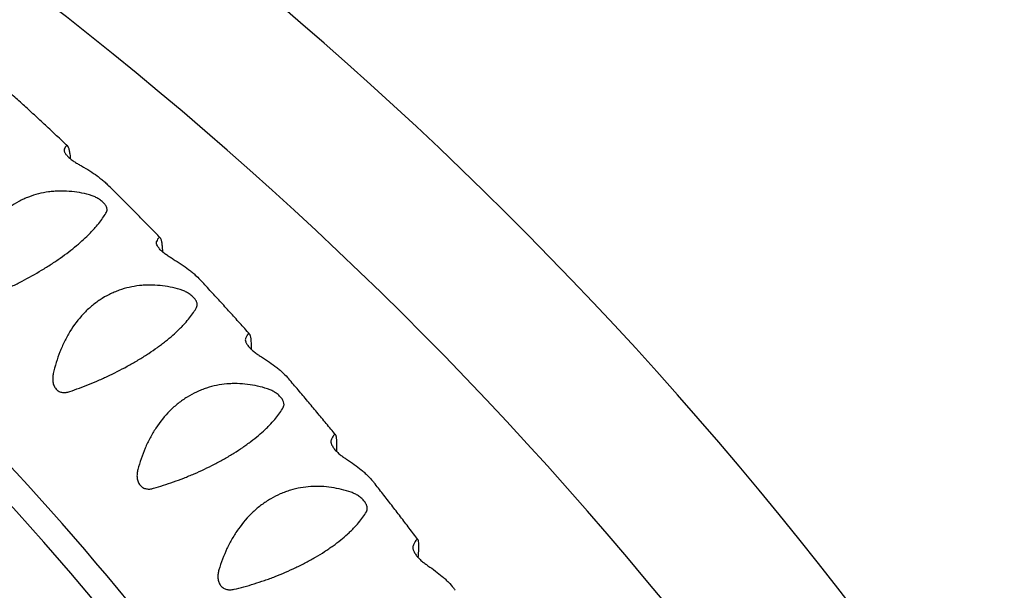
# Model space of a CAD drawing. Units: millimetres. Extents: x -5480 to 5415, y -4581 to 4531.
# Drawn here: x -810 to -550, y -528 to -377 of the extents above; entities that cross this region are included whole.
import ezdxf

# ---------------------------------------------------------------- set-up
doc = ezdxf.new("R2010")
doc.units = ezdxf.units.MM
doc.header["$LTSCALE"] = 20
doc.layers.add('2d', color=230, linetype='Continuous')

msp = doc.modelspace()

# ---------------------------------------------------------------- linework, layer by layer
at = {"layer": '2d'}
for centre, radius, start, end in [((-1413.92, -1164.03), 1038, 30.93704, 89.06296), ((-1413.92, -1164.03), 1000, 30.99579, 89.0312), ((-1298.49, -963.76), 580, 31.30654, 88.69346)]:
    msp.add_arc(centre, radius, start, end, dxfattribs=at)
msp.add_ellipse((-1273.02, -1130.6), major_axis=(0, 841), ratio=0.81986, start_param=5.305018, end_param=6.213644, dxfattribs=at)
for points, knots in [([(-691.19, -665.49), (-714.21, -622.55), (-740.4, -582.25), (-799.43, -506.67), (-832.49, -471.67), (-903.23, -410.05), (-940.9, -383.44), (-1019.45, -339.44), (-1060.33, -322.05), (-1142.11, -297.56), (-1182.93, -290.03), (-1223.95, -287.06)], [5.2915722, 5.2915722, 5.2915722, 5.2915722, 5.4733994, 5.4733994, 5.6630446, 5.6630446, 5.8526898, 5.8526898, 6.042335, 6.042335, 6.2239181, 6.2239181, 6.2239181, 6.2239181]), ([(-796.93, -410.77), (-797.9, -409.86), (-798.87, -408.94), (-800.81, -407.12), (-801.78, -406.2), (-803.74, -404.39), (-804.71, -403.48), (-806.68, -401.68), (-807.66, -400.77), (-809.63, -398.98), (-810.61, -398.09), (-811.6, -397.19)], [5.62181781, 5.62181781, 5.62181781, 5.62181781, 5.62668302, 5.62668302, 5.63156526, 5.63156526, 5.63644751, 5.63644751, 5.64132975, 5.64132975, 5.646212, 5.646212, 5.646212, 5.646212]), ([(-797.84, -411.61), (-797.87, -411.69), (-797.88, -411.8), (-797.86, -411.98), (-797.85, -412.05), (-797.8, -412.2), (-797.77, -412.28), (-797.69, -412.45), (-797.64, -412.54), (-797.52, -412.73), (-797.45, -412.83), (-797.21, -413.15), (-797.01, -413.37), (-796.65, -413.72), (-796.52, -413.83), (-796.25, -414.06), (-796.12, -414.18), (-795.83, -414.4), (-795.68, -414.52), (-795.37, -414.73), (-795.22, -414.84), (-794.92, -415.04), (-794.76, -415.14), (-794.46, -415.33), (-794.31, -415.42), (-793.86, -415.68), (-793.57, -415.85), (-793.29, -416)], [-0.021553054, -0.021553054, -0.021553054, -0.021553054, -0.020461386, -0.020461386, -0.019915552, -0.019915552, -0.019369718, -0.019369718, -0.018823884, -0.018823884, -0.01827805, -0.01827805, -0.017186382, -0.017186382, -0.016640548, -0.016640548, -0.016094714, -0.016094714, -0.01554888, -0.01554888, -0.015003046, -0.015003046, -0.014457212, -0.014457212, -0.013911377, -0.013911377, -0.012819709, -0.012819709, -0.012819709, -0.012819709]), ([(-796.12, -414.17), (-796.14, -413.97), (-796.16, -413.77), (-796.24, -413.12), (-796.3, -412.72), (-796.43, -412.04), (-796.49, -411.75), (-796.6, -411.39), (-796.64, -411.29), (-796.71, -411.1), (-796.75, -411.02), (-796.95, -410.69), (-797.11, -410.63), (-797.38, -410.81), (-797.47, -410.91), (-797.65, -411.2), (-797.74, -411.39), (-797.84, -411.61)], [0.02852907, 0.02852907, 0.02852907, 0.02852907, 0.02978551, 0.02978551, 0.03275939, 0.03275939, 0.03573326, 0.03573326, 0.0372202, 0.0372202, 0.03870713, 0.03870713, 0.04465488, 0.04465488, 0.04762876, 0.04762876, 0.05060263, 0.05060263, 0.05060263, 0.05060263]), ([(-793.29, -416), (-791.79, -416.83), (-790.4, -417.7), (-788.81, -418.87), (-788.51, -419.11), (-787.9, -419.6), (-787.61, -419.84), (-787.01, -420.37), (-786.71, -420.65), (-786.42, -420.93)], [0.00331361, 0.00331361, 0.00331361, 0.00331361, 0.00926065, 0.00926065, 0.01074741, 0.01074741, 0.01223417, 0.01223417, 0.01390288, 0.01390288, 0.01390288, 0.01390288]), ([(-772.56, -434.92), (-773.48, -433.97), (-774.39, -433.03), (-776.23, -431.15), (-777.15, -430.21), (-778.99, -428.34), (-779.92, -427.41), (-781.77, -425.55), (-782.7, -424.62), (-784.56, -422.77), (-785.49, -421.85), (-786.42, -420.93)], [5.580188, 5.580188, 5.580188, 5.580188, 5.58494949, 5.58494949, 5.58972248, 5.58972248, 5.59449548, 5.59449548, 5.59926847, 5.59926847, 5.60404147, 5.60404147, 5.60404147, 5.60404147]), ([(-791.2, -423.61), (-792.95, -423.14), (-794.72, -422.83), (-797.42, -422.62), (-798.32, -422.59), (-799.68, -422.62), (-800.14, -422.65), (-801.05, -422.72), (-801.5, -422.77), (-803.74, -423.07), (-805.5, -423.51), (-807.65, -424.34), (-808.07, -424.51), (-808.92, -424.9), (-809.34, -425.11), (-810.59, -425.77), (-811.39, -426.26), (-813.7, -427.88), (-815.12, -429.16), (-817.71, -432.08), (-818.84, -433.67), (-820.05, -435.81), (-820.29, -436.25), (-820.74, -437.14), (-820.95, -437.59), (-821.57, -438.95), (-821.93, -439.87), (-822.91, -442.67), (-823.42, -444.58), (-823.79, -446.54)], [0.00087263, 0.00087263, 0.00087263, 0.00087263, 0.00683354, 0.00683354, 0.009814, 0.009814, 0.01130422, 0.01130422, 0.01279445, 0.01279445, 0.01875537, 0.01875537, 0.0202456, 0.0202456, 0.02173582, 0.02173582, 0.02471628, 0.02471628, 0.03067719, 0.03067719, 0.03663811, 0.03663811, 0.03812834, 0.03812834, 0.03961857, 0.03961857, 0.04259902, 0.04259902, 0.04855994, 0.04855994, 0.04855994, 0.04855994]), ([(-786.73, -428.12), (-786.65, -427.96), (-786.6, -427.8), (-786.56, -427.53), (-786.56, -427.43), (-786.58, -427.24), (-786.59, -427.14), (-786.68, -426.83), (-786.78, -426.6), (-787, -426.26), (-787.08, -426.14), (-787.27, -425.91), (-787.38, -425.79), (-787.61, -425.55), (-787.74, -425.43), (-788.01, -425.21), (-788.15, -425.09), (-788.45, -424.88), (-788.6, -424.77), (-788.91, -424.57), (-789.08, -424.48), (-789.56, -424.21), (-789.89, -424.06), (-790.39, -423.87), (-790.55, -423.81), (-790.88, -423.7), (-791.04, -423.65), (-791.2, -423.61)], [0.001105961, 0.001105961, 0.001105961, 0.001105961, 0.002200858, 0.002200858, 0.002748307, 0.002748307, 0.003295756, 0.003295756, 0.004390653, 0.004390653, 0.004938101, 0.004938101, 0.00548555, 0.00548555, 0.006032999, 0.006032999, 0.006580447, 0.006580447, 0.007127896, 0.007127896, 0.007675345, 0.007675345, 0.008770242, 0.008770242, 0.009317691, 0.009317691, 0.009865139, 0.009865139, 0.009865139, 0.009865139]), ([(-819.32, -451.04), (-817.65, -450.39), (-815.94, -449.68), (-813.34, -448.5), (-812.47, -448.09), (-811.15, -447.45), (-810.7, -447.23), (-809.82, -446.78), (-809.38, -446.56), (-807.19, -445.41), (-805.46, -444.45), (-803.35, -443.17), (-802.93, -442.91), (-802.09, -442.39), (-801.67, -442.12), (-800.44, -441.32), (-799.64, -440.78), (-798.11, -439.7), (-797.36, -439.15), (-795.94, -438.06), (-795.25, -437.51), (-793.27, -435.87), (-792.11, -434.8), (-790.84, -433.51), (-790.6, -433.25), (-790.12, -432.74), (-789.89, -432.49), (-789.24, -431.74), (-788.84, -431.26), (-787.76, -429.84), (-787.18, -428.96), (-786.73, -428.12)], [0.00070725, 0.00070725, 0.00070725, 0.00070725, 0.00666622, 0.00666622, 0.0096457, 0.0096457, 0.01113544, 0.01113544, 0.01262518, 0.01262518, 0.01858414, 0.01858414, 0.02007388, 0.02007388, 0.02156362, 0.02156362, 0.0245431, 0.0245431, 0.02752258, 0.02752258, 0.03050206, 0.03050206, 0.03646102, 0.03646102, 0.03795076, 0.03795076, 0.0394405, 0.0394405, 0.04241998, 0.04241998, 0.04837894, 0.04837894, 0.04837894, 0.04837894]), ([(-771.88, -438.67), (-771.9, -438.23), (-771.93, -437.82), (-772.01, -437.01), (-772.05, -436.63), (-772.16, -435.99), (-772.21, -435.72), (-772.31, -435.4), (-772.34, -435.3), (-772.41, -435.14), (-772.45, -435.07), (-772.63, -434.79), (-772.8, -434.77), (-773.07, -435.01), (-773.16, -435.13), (-773.36, -435.47), (-773.45, -435.67), (-773.56, -435.92)], [0.02715194, 0.02715194, 0.02715194, 0.02715194, 0.02971206, 0.02971206, 0.03268602, 0.03268602, 0.03565997, 0.03565997, 0.03714695, 0.03714695, 0.03863392, 0.03863392, 0.04458183, 0.04458183, 0.04755578, 0.04755578, 0.05052974, 0.05052974, 0.05052974, 0.05052974]), ([(-769.17, -440.54), (-769.44, -440.38), (-769.72, -440.21), (-770.3, -439.84), (-770.61, -439.64), (-771.05, -439.33), (-771.2, -439.22), (-771.49, -438.99), (-771.64, -438.87), (-771.92, -438.64), (-772.06, -438.52), (-772.31, -438.28), (-772.44, -438.16), (-772.79, -437.79), (-772.98, -437.56), (-773.29, -437.11), (-773.4, -436.91), (-773.55, -436.54), (-773.59, -436.39), (-773.61, -436.12), (-773.59, -436.01), (-773.56, -435.92)], [0.007352227, 0.007352227, 0.007352227, 0.007352227, 0.008446848, 0.008446848, 0.009541468, 0.009541468, 0.010088779, 0.010088779, 0.010636089, 0.010636089, 0.011183399, 0.011183399, 0.011730709, 0.011730709, 0.01282533, 0.01282533, 0.01391995, 0.01391995, 0.015014571, 0.015014571, 0.016109191, 0.016109191, 0.016109191, 0.016109191]), ([(-769.17, -440.54), (-767.7, -441.39), (-766.34, -442.28), (-764.79, -443.47), (-764.49, -443.71), (-763.9, -444.2), (-763.62, -444.45), (-762.91, -445.1), (-762.51, -445.5), (-762.13, -445.9)], [0.00331361, 0.00331361, 0.00331361, 0.00331361, 0.00926069, 0.00926069, 0.01074746, 0.01074746, 0.01223422, 0.01223422, 0.01459679, 0.01459679, 0.01459679, 0.01459679]), ([(-767.35, -448.53), (-769.08, -448.02), (-770.84, -447.67), (-773.52, -447.4), (-774.42, -447.35), (-775.79, -447.35), (-776.25, -447.36), (-777.16, -447.41), (-777.61, -447.45), (-779.86, -447.7), (-781.64, -448.1), (-783.81, -448.87), (-784.24, -449.04), (-785.1, -449.41), (-785.53, -449.61), (-786.8, -450.24), (-787.62, -450.71), (-789.19, -451.75), (-789.95, -452.32), (-791.41, -453.55), (-792.12, -454.22), (-794.14, -456.36), (-795.31, -457.93), (-796.6, -460.03), (-796.85, -460.46), (-797.33, -461.34), (-797.56, -461.78), (-798.22, -463.13), (-798.62, -464.04), (-799.7, -466.81), (-800.27, -468.7), (-800.71, -470.64)], [0.00108548, 0.00108548, 0.00108548, 0.00108548, 0.0070465, 0.0070465, 0.01002701, 0.01002701, 0.01151726, 0.01151726, 0.01300752, 0.01300752, 0.01896853, 0.01896853, 0.02045879, 0.02045879, 0.02194904, 0.02194904, 0.02492955, 0.02492955, 0.02791005, 0.02791005, 0.03089056, 0.03089056, 0.03685158, 0.03685158, 0.03834183, 0.03834183, 0.03983209, 0.03983209, 0.04281259, 0.04281259, 0.04877361, 0.04877361, 0.04877361, 0.04877361]), ([(-749.05, -460.26), (-749.91, -459.3), (-750.77, -458.33), (-752.51, -456.4), (-753.38, -455.44), (-755.12, -453.52), (-755.99, -452.56), (-757.74, -450.65), (-758.61, -449.7), (-760.37, -447.79), (-761.25, -446.85), (-762.13, -445.9)], [5.53853141, 5.53853141, 5.53853141, 5.53853141, 5.5432015, 5.5432015, 5.54787555, 5.54787555, 5.5525496, 5.5525496, 5.55722365, 5.55722365, 5.56189769, 5.56189769, 5.56189769, 5.56189769]), ([(-763.04, -453.26), (-762.95, -453.1), (-762.89, -452.93), (-762.83, -452.55), (-762.84, -452.35), (-762.91, -452.03), (-762.95, -451.91), (-763.04, -451.68), (-763.1, -451.57), (-763.24, -451.33), (-763.32, -451.2), (-763.5, -450.95), (-763.6, -450.83), (-763.83, -450.58), (-763.95, -450.46), (-764.21, -450.22), (-764.35, -450.1), (-764.64, -449.87), (-764.79, -449.76), (-765.1, -449.55), (-765.25, -449.46), (-765.73, -449.18), (-766.05, -449.02), (-766.71, -448.74), (-767.03, -448.62), (-767.35, -448.53)], [0.001490834, 0.001490834, 0.001490834, 0.001490834, 0.002588398, 0.002588398, 0.003685963, 0.003685963, 0.004234745, 0.004234745, 0.004783528, 0.004783528, 0.00533231, 0.00533231, 0.005881092, 0.005881092, 0.006429875, 0.006429875, 0.006978657, 0.006978657, 0.007527439, 0.007527439, 0.008076221, 0.008076221, 0.009173786, 0.009173786, 0.010271351, 0.010271351, 0.010271351, 0.010271351]), ([(-796.4, -475.37), (-794.7, -474.8), (-792.98, -474.16), (-790.34, -473.1), (-789.45, -472.73), (-788.11, -472.14), (-787.65, -471.93), (-786.76, -471.52), (-786.31, -471.32), (-784.08, -470.25), (-782.33, -469.35), (-780.17, -468.14), (-779.74, -467.89), (-778.88, -467.39), (-778.46, -467.14), (-777.19, -466.37), (-776.38, -465.85), (-774.81, -464.81), (-774.05, -464.28), (-772.95, -463.49), (-772.59, -463.22), (-771.88, -462.69), (-771.53, -462.42), (-769.84, -461.07), (-768.65, -460.02), (-767.33, -458.73), (-767.08, -458.47), (-766.58, -457.96), (-766.35, -457.71), (-765.67, -456.96), (-765.25, -456.47), (-764.12, -455.04), (-763.52, -454.13), (-763.04, -453.26)], [0.0008413, 0.0008413, 0.0008413, 0.0008413, 0.00680024, 0.00680024, 0.00977971, 0.00977971, 0.01126945, 0.01126945, 0.01275919, 0.01275919, 0.01871813, 0.01871813, 0.02020787, 0.02020787, 0.0216976, 0.0216976, 0.02467707, 0.02467707, 0.02765655, 0.02765655, 0.02914628, 0.02914628, 0.03063602, 0.03063602, 0.03659496, 0.03659496, 0.0380847, 0.0380847, 0.03957443, 0.03957443, 0.0425539, 0.0425539, 0.04851285, 0.04851285, 0.04851285, 0.04851285]), ([(-748.53, -464.36), (-748.53, -464.21), (-748.54, -464.06), (-748.55, -463.41), (-748.56, -462.95), (-748.61, -462.12), (-748.65, -461.76), (-748.73, -461.16), (-748.78, -460.91), (-748.86, -460.62), (-748.89, -460.54), (-748.96, -460.4), (-748.99, -460.34), (-749.17, -460.11), (-749.33, -460.13), (-749.61, -460.43), (-749.71, -460.58), (-749.92, -460.95), (-750.02, -461.18), (-750.13, -461.44)], [0.02582875, 0.02582875, 0.02582875, 0.02582875, 0.02666712, 0.02666712, 0.02964115, 0.02964115, 0.03261518, 0.03261518, 0.0355892, 0.0355892, 0.03707622, 0.03707622, 0.03856323, 0.03856323, 0.04451129, 0.04451129, 0.04748532, 0.04748532, 0.05045935, 0.05045935, 0.05045935, 0.05045935]), ([(-750.13, -461.44), (-750.17, -461.54), (-750.2, -461.65), (-750.19, -461.94), (-750.15, -462.11), (-750.05, -462.39), (-750.01, -462.49), (-749.9, -462.71), (-749.84, -462.82), (-749.69, -463.05), (-749.61, -463.17), (-749.42, -463.42), (-749.32, -463.54), (-749.1, -463.8), (-748.98, -463.92), (-748.73, -464.18), (-748.6, -464.3), (-748.33, -464.55), (-748.19, -464.67), (-747.9, -464.91), (-747.75, -465.02), (-747.32, -465.36), (-747.03, -465.56), (-746.45, -465.94), (-746.17, -466.12), (-745.91, -466.28)], [0.089603517, 0.089603517, 0.089603517, 0.089603517, 0.090682518, 0.090682518, 0.09176152, 0.09176152, 0.09230102, 0.09230102, 0.092840521, 0.092840521, 0.093380022, 0.093380022, 0.093919522, 0.093919522, 0.094459023, 0.094459023, 0.094998524, 0.094998524, 0.095538024, 0.095538024, 0.096077525, 0.096077525, 0.097156526, 0.097156526, 0.098235528, 0.098235528, 0.098235528, 0.098235528]), ([(-745.91, -466.28), (-744.47, -467.16), (-743.14, -468.07), (-741.63, -469.27), (-741.34, -469.52), (-740.77, -470.01), (-740.49, -470.26), (-739.7, -471.01), (-739.22, -471.52), (-738.77, -472.04), (-738.76, -472.04), (-738.76, -472.05)], [0.00331361, 0.00331361, 0.00331361, 0.00331361, 0.00926072, 0.00926072, 0.0107475, 0.0107475, 0.01223427, 0.01223427, 0.01520783, 0.01520783, 0.01525126, 0.01525126, 0.01525126, 0.01525126]), ([(-800.71, -470.64), (-800.79, -471), (-800.84, -471.37), (-800.88, -471.92), (-800.88, -472.1), (-800.86, -472.47), (-800.85, -472.65), (-800.79, -473.01), (-800.75, -473.19), (-800.66, -473.54), (-800.6, -473.71), (-800.38, -474.19), (-800.2, -474.48), (-799.86, -474.85), (-799.74, -474.97), (-799.48, -475.16), (-799.34, -475.25), (-799.06, -475.4), (-798.91, -475.46), (-798.61, -475.55), (-798.45, -475.58), (-798.14, -475.62), (-797.98, -475.63), (-797.66, -475.63), (-797.51, -475.62), (-797.03, -475.56), (-796.71, -475.48), (-796.4, -475.37)], [0.056012982, 0.056012982, 0.056012982, 0.056012982, 0.057110464, 0.057110464, 0.057659205, 0.057659205, 0.058207946, 0.058207946, 0.058756687, 0.058756687, 0.059305428, 0.059305428, 0.06040291, 0.06040291, 0.06095165, 0.06095165, 0.061500391, 0.061500391, 0.062049132, 0.062049132, 0.062597873, 0.062597873, 0.063146614, 0.063146614, 0.063695355, 0.063695355, 0.064792837, 0.064792837, 0.064792837, 0.064792837]), ([(-744.37, -474.65), (-746.08, -474.1), (-747.83, -473.71), (-750.5, -473.37), (-751.4, -473.31), (-752.77, -473.28), (-753.23, -473.28), (-754.14, -473.31), (-754.59, -473.33), (-756.85, -473.53), (-758.63, -473.89), (-760.83, -474.61), (-761.27, -474.76), (-762.15, -475.11), (-762.58, -475.3), (-763.87, -475.9), (-764.7, -476.35), (-766.31, -477.35), (-767.09, -477.9), (-768.22, -478.8), (-768.59, -479.11), (-769.32, -479.75), (-769.67, -480.09), (-771.42, -481.83), (-772.65, -483.36), (-774.01, -485.43), (-774.27, -485.85), (-774.78, -486.71), (-775.03, -487.15), (-775.73, -488.47), (-776.16, -489.37), (-777.33, -492.11), (-777.97, -493.98), (-778.47, -495.91)], [0.00129833, 0.00129833, 0.00129833, 0.00129833, 0.00725943, 0.00725943, 0.01023997, 0.01023997, 0.01173025, 0.01173025, 0.01322052, 0.01322052, 0.01918162, 0.01918162, 0.02067189, 0.02067189, 0.02216216, 0.02216216, 0.02514271, 0.02514271, 0.02812326, 0.02812326, 0.02961353, 0.02961353, 0.03110381, 0.03110381, 0.0370649, 0.0370649, 0.03855518, 0.03855518, 0.04004545, 0.04004545, 0.043026, 0.043026, 0.04898709, 0.04898709, 0.04898709, 0.04898709]), ([(-726.43, -486.77), (-727.25, -485.78), (-728.06, -484.79), (-729.69, -482.81), (-730.51, -481.83), (-732.15, -479.86), (-732.97, -478.88), (-734.62, -476.92), (-735.44, -475.94), (-737.1, -473.99), (-737.93, -473.02), (-738.76, -472.05)], [5.49685534, 5.49685534, 5.49685534, 5.49685534, 5.50144004, 5.50144004, 5.50602474, 5.50602474, 5.51060943, 5.51060943, 5.51519413, 5.51519413, 5.51977883, 5.51977883, 5.51977883, 5.51977883]), ([(-740.23, -479.59), (-740.13, -479.43), (-740.06, -479.25), (-740.01, -478.96), (-740, -478.86), (-740, -478.65), (-740.02, -478.54), (-740.08, -478.2), (-740.16, -477.96), (-740.42, -477.45), (-740.6, -477.2), (-740.92, -476.81), (-741.04, -476.68), (-741.29, -476.43), (-741.43, -476.3), (-741.71, -476.07), (-741.85, -475.95), (-742.15, -475.73), (-742.31, -475.63), (-742.62, -475.43), (-742.78, -475.34), (-743.09, -475.17), (-743.25, -475.09), (-743.73, -474.87), (-744.05, -474.75), (-744.37, -474.65)], [0.001963297, 0.001963297, 0.001963297, 0.001963297, 0.003062701, 0.003062701, 0.003612403, 0.003612403, 0.004162106, 0.004162106, 0.00526151, 0.00526151, 0.006360914, 0.006360914, 0.006910616, 0.006910616, 0.007460319, 0.007460319, 0.008010021, 0.008010021, 0.008559723, 0.008559723, 0.009109425, 0.009109425, 0.009659127, 0.009659127, 0.010758532, 0.010758532, 0.010758532, 0.010758532]), ([(-774.33, -500.85), (-772.62, -500.36), (-770.87, -499.8), (-768.2, -498.85), (-767.3, -498.52), (-765.93, -497.98), (-765.47, -497.8), (-764.56, -497.42), (-764.11, -497.23), (-761.85, -496.25), (-760.06, -495.41), (-757.86, -494.27), (-757.43, -494.04), (-756.55, -493.56), (-756.12, -493.32), (-754.83, -492.59), (-754, -492.1), (-752.39, -491.09), (-751.61, -490.58), (-750.49, -489.81), (-750.12, -489.55), (-749.39, -489.03), (-749.04, -488.77), (-747.3, -487.45), (-746.07, -486.41), (-744.71, -485.13), (-744.44, -484.87), (-743.93, -484.36), (-743.69, -484.11), (-742.98, -483.35), (-742.55, -482.86), (-741.37, -481.41), (-740.73, -480.48), (-740.23, -479.59)], [0.00096395, 0.00096395, 0.00096395, 0.00096395, 0.00692287, 0.00692287, 0.00990233, 0.00990233, 0.01139206, 0.01139206, 0.01288179, 0.01288179, 0.0188407, 0.0188407, 0.02033043, 0.02033043, 0.02182016, 0.02182016, 0.02479962, 0.02479962, 0.02777908, 0.02777908, 0.02926881, 0.02926881, 0.03075854, 0.03075854, 0.03671746, 0.03671746, 0.03820719, 0.03820719, 0.03969692, 0.03969692, 0.04267637, 0.04267637, 0.04863529, 0.04863529, 0.04863529, 0.04863529]), ([(-726.12, -491.19), (-726.11, -490.81), (-726.1, -490.45), (-726.08, -489.63), (-726.08, -489.18), (-726.1, -488.6), (-726.11, -488.41), (-726.13, -488.08), (-726.14, -487.93), (-726.19, -487.51), (-726.23, -487.28), (-726.3, -487.02), (-726.33, -486.95), (-726.39, -486.83), (-726.42, -486.78), (-726.59, -486.61), (-726.76, -486.67), (-727.05, -487.03), (-727.15, -487.2), (-727.37, -487.61), (-727.49, -487.86), (-727.61, -488.14)], [0.02456028, 0.02456028, 0.02456028, 0.02456028, 0.02659829, 0.02659829, 0.02957239, 0.02957239, 0.03105944, 0.03105944, 0.03254649, 0.03254649, 0.03552059, 0.03552059, 0.03700764, 0.03700764, 0.03849469, 0.03849469, 0.04444289, 0.04444289, 0.04741699, 0.04741699, 0.05039109, 0.05039109, 0.05039109, 0.05039109]), ([(-727.61, -488.14), (-727.65, -488.24), (-727.68, -488.37), (-727.68, -488.6), (-727.67, -488.68), (-727.64, -488.85), (-727.62, -488.95), (-727.56, -489.15), (-727.52, -489.25), (-727.42, -489.48), (-727.36, -489.59), (-727.15, -489.96), (-726.98, -490.22), (-726.66, -490.61), (-726.54, -490.75), (-726.3, -491.01), (-726.18, -491.14), (-725.91, -491.4), (-725.77, -491.53), (-725.5, -491.77), (-725.36, -491.89), (-725.07, -492.12), (-724.93, -492.23), (-724.65, -492.45), (-724.51, -492.55), (-724.09, -492.84), (-723.81, -493.02), (-723.55, -493.19)], [0.09103655, 0.09103655, 0.09103655, 0.09103655, 0.092128862, 0.092128862, 0.092675017, 0.092675017, 0.093221173, 0.093221173, 0.093767329, 0.093767329, 0.094313484, 0.094313484, 0.095405796, 0.095405796, 0.095951951, 0.095951951, 0.096498107, 0.096498107, 0.097044263, 0.097044263, 0.097590418, 0.097590418, 0.098136574, 0.098136574, 0.09868273, 0.09868273, 0.099775041, 0.099775041, 0.099775041, 0.099775041]), ([(-723.55, -493.19), (-722.14, -494.09), (-720.84, -495.02), (-719.38, -496.24), (-719.1, -496.48), (-718.54, -496.98), (-718.28, -497.23), (-717.51, -497.98), (-717.04, -498.49), (-716.53, -499.11), (-716.44, -499.22), (-716.35, -499.34)], [0.00331361, 0.00331361, 0.00331361, 0.00331361, 0.00926075, 0.00926075, 0.01074754, 0.01074754, 0.01223432, 0.01223432, 0.01520789, 0.01520789, 0.01586662, 0.01586662, 0.01586662, 0.01586662]), ([(-778.47, -495.91), (-778.57, -496.26), (-778.63, -496.62), (-778.7, -497.36), (-778.7, -497.73), (-778.64, -498.27), (-778.61, -498.46), (-778.52, -498.81), (-778.47, -498.98), (-778.27, -499.47), (-778.09, -499.78), (-777.77, -500.16), (-777.65, -500.28), (-777.4, -500.49), (-777.27, -500.59), (-776.85, -500.83), (-776.54, -500.93), (-775.92, -501.05), (-775.61, -501.06), (-774.96, -501.01), (-774.65, -500.94), (-774.33, -500.85)], [0.056685296, 0.056685296, 0.056685296, 0.056685296, 0.057774448, 0.057774448, 0.0588636, 0.0588636, 0.059408176, 0.059408176, 0.059952752, 0.059952752, 0.061041905, 0.061041905, 0.061586481, 0.061586481, 0.062131057, 0.062131057, 0.063220209, 0.063220209, 0.064309361, 0.064309361, 0.065398514, 0.065398514, 0.065398514, 0.065398514]), ([(-704.76, -514.39), (-705.52, -513.37), (-706.29, -512.36), (-707.82, -510.34), (-708.59, -509.34), (-710.13, -507.32), (-710.9, -506.32), (-712.45, -504.32), (-713.23, -503.32), (-714.78, -501.32), (-715.56, -500.33), (-716.35, -499.34)], [5.45516174, 5.45516174, 5.45516174, 5.45516174, 5.459666, 5.459666, 5.46417026, 5.46417026, 5.46867452, 5.46867452, 5.47317879, 5.47317879, 5.47768305, 5.47768305, 5.47768305, 5.47768305]), ([(-722.3, -501.91), (-724, -501.33), (-725.73, -500.9), (-728.39, -500.5), (-729.29, -500.42), (-730.66, -500.35), (-731.11, -500.35), (-732.02, -500.35), (-732.48, -500.37), (-734.74, -500.51), (-736.54, -500.82), (-738.76, -501.49), (-739.21, -501.64), (-740.09, -501.96), (-740.54, -502.14), (-741.84, -502.71), (-742.69, -503.14), (-744.33, -504.09), (-745.13, -504.62), (-746.29, -505.49), (-746.67, -505.79), (-747.42, -506.42), (-747.79, -506.75), (-749.59, -508.43), (-750.87, -509.93), (-752.3, -511.96), (-752.58, -512.37), (-753.12, -513.22), (-753.38, -513.65), (-754.13, -514.95), (-754.59, -515.83), (-755.86, -518.53), (-756.55, -520.38), (-757.13, -522.28)], [0.00151217, 0.00151217, 0.00151217, 0.00151217, 0.00747332, 0.00747332, 0.0104539, 0.0104539, 0.01194419, 0.01194419, 0.01343448, 0.01343448, 0.01939563, 0.01939563, 0.02088592, 0.02088592, 0.02237621, 0.02237621, 0.02535678, 0.02535678, 0.02833736, 0.02833736, 0.02982765, 0.02982765, 0.03131794, 0.03131794, 0.03727909, 0.03727909, 0.03876938, 0.03876938, 0.04025967, 0.04025967, 0.04324024, 0.04324024, 0.0492014, 0.0492014, 0.0492014, 0.0492014]), ([(-718.34, -507.07), (-718.24, -506.9), (-718.16, -506.72), (-718.08, -506.32), (-718.07, -506.1), (-718.12, -505.75), (-718.15, -505.63), (-718.23, -505.38), (-718.28, -505.25), (-718.4, -504.99), (-718.47, -504.86), (-718.64, -504.59), (-718.73, -504.45), (-718.94, -504.18), (-719.05, -504.05), (-719.29, -503.78), (-719.43, -503.65), (-719.7, -503.4), (-719.84, -503.29), (-720.13, -503.06), (-720.28, -502.95), (-720.74, -502.64), (-721.05, -502.46), (-721.68, -502.15), (-721.99, -502.02), (-722.3, -501.91)], [0.002595714, 0.002595714, 0.002595714, 0.002595714, 0.003698255, 0.003698255, 0.004800797, 0.004800797, 0.005352068, 0.005352068, 0.005903338, 0.005903338, 0.006454609, 0.006454609, 0.00700588, 0.00700588, 0.007557151, 0.007557151, 0.008108421, 0.008108421, 0.008659692, 0.008659692, 0.009210963, 0.009210963, 0.010313504, 0.010313504, 0.011416046, 0.011416046, 0.011416046, 0.011416046]), ([(-753.16, -527.44), (-751.43, -527.03), (-749.66, -526.55), (-746.96, -525.71), (-746.05, -525.41), (-744.67, -524.93), (-744.2, -524.77), (-743.28, -524.43), (-742.82, -524.25), (-740.53, -523.36), (-738.71, -522.58), (-736.48, -521.51), (-736.03, -521.3), (-735.14, -520.85), (-734.7, -520.62), (-733.39, -519.93), (-732.54, -519.46), (-730.9, -518.5), (-730.1, -518.01), (-728.95, -517.26), (-728.57, -517.01), (-727.83, -516.5), (-727.46, -516.24), (-725.68, -514.96), (-724.42, -513.93), (-723.01, -512.66), (-722.74, -512.4), (-722.21, -511.89), (-721.95, -511.64), (-721.22, -510.88), (-720.78, -510.39), (-719.55, -508.93), (-718.88, -507.98), (-718.34, -507.07)], [0.00107703, 0.00107703, 0.00107703, 0.00107703, 0.00703591, 0.00703591, 0.01001535, 0.01001535, 0.01150508, 0.01150508, 0.0129948, 0.0129948, 0.01895368, 0.01895368, 0.0204434, 0.0204434, 0.02193313, 0.02193313, 0.02491257, 0.02491257, 0.02789201, 0.02789201, 0.02938173, 0.02938173, 0.03087145, 0.03087145, 0.03683034, 0.03683034, 0.03832006, 0.03832006, 0.03980978, 0.03980978, 0.04278923, 0.04278923, 0.04874811, 0.04874811, 0.04874811, 0.04874811]), ([(-704.68, -519.11), (-704.63, -518.5), (-704.59, -517.94), (-704.53, -516.97), (-704.52, -516.55), (-704.52, -515.99), (-704.52, -515.82), (-704.53, -515.51), (-704.54, -515.37), (-704.57, -514.98), (-704.6, -514.78), (-704.69, -514.48), (-704.75, -514.38), (-704.95, -514.23), (-705.12, -514.34), (-705.42, -514.76), (-705.53, -514.95), (-705.77, -515.4), (-705.89, -515.66), (-706.02, -515.96)], [0.02334863, 0.02334863, 0.02334863, 0.02334863, 0.02653128, 0.02653128, 0.02950545, 0.02950545, 0.03099253, 0.03099253, 0.03247962, 0.03247962, 0.03545379, 0.03545379, 0.03842796, 0.03842796, 0.0443763, 0.0443763, 0.04735047, 0.04735047, 0.05032464, 0.05032464, 0.05032464, 0.05032464]), ([(-706.02, -515.96), (-706.07, -516.07), (-706.1, -516.21), (-706.1, -516.45), (-706.1, -516.53), (-706.08, -516.72), (-706.06, -516.82), (-706, -517.03), (-705.97, -517.14), (-705.88, -517.37), (-705.82, -517.49), (-705.63, -517.87), (-705.46, -518.14), (-705.16, -518.55), (-705.05, -518.69), (-704.81, -518.97), (-704.69, -519.1), (-704.44, -519.37), (-704.3, -519.5), (-704.03, -519.76), (-703.9, -519.88), (-703.62, -520.12), (-703.48, -520.23), (-703.21, -520.45), (-703.07, -520.56), (-702.66, -520.86), (-702.4, -521.05), (-702.14, -521.22)], [0.092428357, 0.092428357, 0.092428357, 0.092428357, 0.09351814, 0.09351814, 0.094063031, 0.094063031, 0.094607922, 0.094607922, 0.095152813, 0.095152813, 0.095697704, 0.095697704, 0.096787486, 0.096787486, 0.097332377, 0.097332377, 0.097877268, 0.097877268, 0.098422159, 0.098422159, 0.09896705, 0.09896705, 0.099511941, 0.099511941, 0.100056832, 0.100056832, 0.101146614, 0.101146614, 0.101146614, 0.101146614]), ([(-757.13, -522.28), (-757.23, -522.64), (-757.31, -523), (-757.38, -523.55), (-757.4, -523.73), (-757.41, -524.1), (-757.4, -524.28), (-757.37, -524.65), (-757.35, -524.83), (-757.27, -525.18), (-757.23, -525.36), (-757.05, -525.87), (-756.88, -526.17), (-756.57, -526.58), (-756.46, -526.71), (-756.21, -526.93), (-756.08, -527.03), (-755.81, -527.2), (-755.66, -527.28), (-755.37, -527.4), (-755.22, -527.45), (-754.91, -527.52), (-754.75, -527.55), (-754.44, -527.57), (-754.28, -527.58), (-753.8, -527.56), (-753.48, -527.51), (-753.16, -527.44)], [0.057402601, 0.057402601, 0.057402601, 0.057402601, 0.05850503, 0.05850503, 0.059056245, 0.059056245, 0.059607459, 0.059607459, 0.060158674, 0.060158674, 0.060709889, 0.060709889, 0.061812318, 0.061812318, 0.062363532, 0.062363532, 0.062914747, 0.062914747, 0.063465961, 0.063465961, 0.064017176, 0.064017176, 0.06456839, 0.06456839, 0.065119605, 0.065119605, 0.066222034, 0.066222034, 0.066222034, 0.066222034]), ([(-702.14, -521.22), (-700.76, -522.14), (-699.49, -523.09), (-698.07, -524.31), (-697.8, -524.56), (-697.26, -525.06), (-697, -525.31), (-696.26, -526.07), (-695.81, -526.57), (-695.24, -527.28), (-695.08, -527.49), (-694.93, -527.7)], [0.00331361, 0.00331361, 0.00331361, 0.00331361, 0.00926078, 0.00926078, 0.01074757, 0.01074757, 0.01223436, 0.01223436, 0.01520795, 0.01520795, 0.01644332, 0.01644332, 0.01644332, 0.01644332])]:
    msp.add_open_spline(points, degree=3, knots=knots, dxfattribs=at)

doc.saveas('drawing.dxf')
